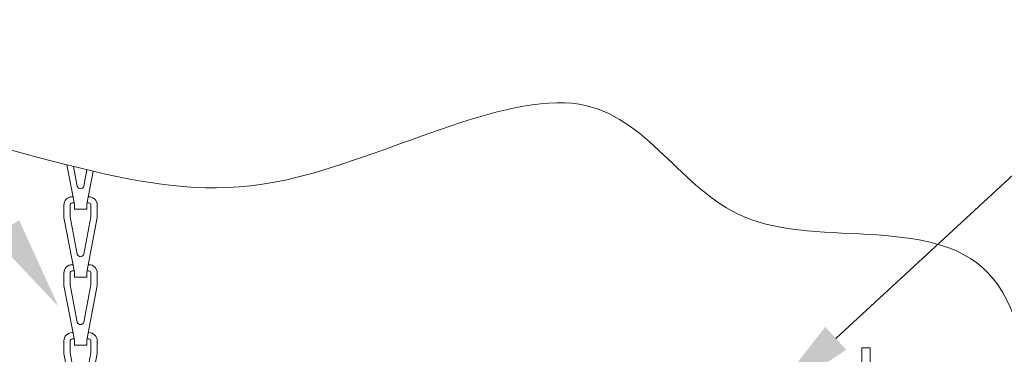
# Model space of a CAD drawing. Extents: x -35 to 74, y -70 to 47.
# Drawn here: x 52 to 60, y 3 to 5 of the extents above; entities that cross this region are included whole.
import ezdxf

# ---------------------------------------------------------------- set-up
doc = ezdxf.new("R2010")
doc.units = 0
doc.header["$LTSCALE"] = 0.25
doc.header["$MEASUREMENT"] = 0
doc.layers.get('0').update_dxf_attribs({"linetype": 'CONTINUOUS', "lineweight": 13})
doc.layers.get('DEFPOINTS').update_dxf_attribs({"linetype": 'CONTINUOUS'})
doc.layers.add('Text', color=7, linetype='CONTINUOUS', lineweight=15)
doc.styles.add('ROMAND', font='romand.shx', dxfattribs={"oblique": 15})
doc.dimstyles.new('ROMAND', dxfattribs={"dimscale": 3.75, "dimtxt": 0.1875, "dimasz": 0.1875, "dimexe": 0.0625, "dimexo": 0.0625, "dimgap": 0.0625, "dimtad": 0, "dimtih": 1, "dimtoh": 1, "dimdec": 3, "dimzin": 0, "dimdsep": 46, "dimlunit": 4, "dimtxsty": 'ROMAND', "dimcen": 0, "dimadec": 0, "dimazin": 0, "dimtfac": 1, "dimtdec": 3, "dimtofl": 0, "dimtmove": 0, "dimatfit": 3, "dimfxl": 0, "dimtolj": 1, "dimtzin": 0, "dimarcsym": 0})

# ---------------------------------------------------------------- blocks, each defined once
blk = doc.blocks.new('*D35')
at = {"layer": 'DEFPOINTS', "color": 0}
for p in [(52.5805, 2.8932), (53.4759, 1.5658)]:
    blk.add_point(p, dxfattribs=at)
at = {"layer": 'Text', "color": 0, "lineweight": -2}
for p, q in [((45.8962, 11.7596), (46.5993, 11.7596)), ((46.5993, 11.7596), (52.1873, 3.4761))]:
    blk.add_line(p, q, dxfattribs=at)
at = {"layer": 'Text', "color": 0}
blk.add_solid([(52.2844, 3.5416), (52.0901, 3.4105), (52.5805, 2.8932)], dxfattribs=at)
at = {"layer": 'Text', "color": 0, "insert": (39.1716, 11.7596), "char_height": 0.703125, "attachment_point": 5, "style": 'ROMAND'}
blk.add_mtext('\\A1;SAFETY CHAIN ENCASED\\PIN A HEAT SHRUNK\\PLATEX SLEEVE', dxfattribs=at)
blk = doc.blocks.new('*D36')
at = {"layer": 'DEFPOINTS', "color": 0}
for p in [(57.8993, 2.1775), (57.7615, 2.0505)]:
    blk.add_point(p, dxfattribs=at)
at = {"layer": 'Text', "color": 0, "lineweight": -2}
for p, q in [((60.8388, 4.8872), (58.4163, 2.6541)), ((61.5419, 4.8872), (60.8388, 4.8872))]:
    blk.add_line(p, q, dxfattribs=at)
at = {"layer": 'Text', "color": 0}
blk.add_solid([(58.3369, 2.7403), (58.4957, 2.5679), (57.8993, 2.1775)], dxfattribs=at)
at = {"layer": 'Text', "color": 0, "insert": (67.5657, 4.8872), "char_height": 0.703125, "attachment_point": 5, "style": 'ROMAND'}
blk.add_mtext('\\A1;INTELLIGENT POWER\\PSUPPLY w/ WATTAGE\\PADJUSTMENT PORT', dxfattribs=at)

msp = doc.modelspace()

# ---------------------------------------------------------------- linework, layer by layer
msp.add_lwpolyline([(52.643, 3.9563), (52.6998, 3.6599), (52.6998, 3.6235), (52.7926, 3.6235), (52.7926, 3.6599), (52.8402, 3.9085)])
for points in [[(52.6931, 3.9438), (52.7215, 3.7955, 0.762527), (52.7708, 3.7955), (52.7945, 3.9192)], [(52.6889, 3.7168), (52.6837, 3.7168, 0.414214), (52.6212, 3.6543), (52.6212, 3.5605), (52.6998, 3.1501), (52.6998, 3.1137), (52.7926, 3.1137), (52.7926, 3.1501), (52.8712, 3.5605), (52.8712, 3.6543, 0.414214), (52.8087, 3.7168), (52.8035, 3.7168)], [(52.6979, 3.6699), (52.6837, 3.6699, 0.414214), (52.6681, 3.6543), (52.6681, 3.565), (52.7215, 3.2857, 0.762527), (52.7708, 3.2857), (52.8243, 3.565), (52.8243, 3.6543, 0.414214), (52.8087, 3.6699), (52.7945, 3.6699)], [(52.6889, 3.2069), (52.6837, 3.2069, 0.414214), (52.6212, 3.1444), (52.6212, 3.0507), (52.6998, 2.6403), (52.6998, 2.6038), (52.7926, 2.6038), (52.7926, 2.6403), (52.8712, 3.0507), (52.8712, 3.1444, 0.414214), (52.8087, 3.2069), (52.8035, 3.2069)], [(52.6979, 3.16), (52.6837, 3.16, 0.414214), (52.6681, 3.1444), (52.6681, 3.0551), (52.7215, 2.7758, 0.762527), (52.7708, 2.7758), (52.8243, 3.0551), (52.8243, 3.1444, 0.414214), (52.8087, 3.16), (52.7945, 3.16)], [(52.6889, 2.6971), (52.6837, 2.6971, 0.414214), (52.6212, 2.6346), (52.6212, 2.5408), (52.6998, 2.1304), (52.6998, 2.094), (52.7926, 2.094), (52.7926, 2.1304), (52.8712, 2.5408), (52.8712, 2.6346, 0.414214), (52.8087, 2.6971), (52.8035, 2.6971)], [(52.6979, 2.6502), (52.6837, 2.6502, 0.414214), (52.6681, 2.6346), (52.6681, 2.5453), (52.7215, 2.266, 0.762527), (52.7708, 2.266), (52.8243, 2.5453), (52.8243, 2.6346, 0.414214), (52.8087, 2.6502), (52.7945, 2.6502)], [(52.8712, -1.4798), (58.5491, -1.4798, 0.414214), (58.6116, -1.4173), (58.6116, 2.5827), (58.6741, 2.5827), (58.6741, -1.4173, -0.414214), (58.5491, -1.5423), (52.8704, -1.5423)]]:
    msp.add_lwpolyline(points, format="xyb")
msp.add_open_spline([(44.1106, 0.3527), (44.3482, 0.4863), (45.1822, 1.0599), (45.6862, 3.3298), (47.8465, 3.4246), (49.5634, 5.0242), (52.4176, 3.9044), (54.4062, 3.6626), (56.7226, 4.9516), (57.5531, 3.0946), (60.0578, 3.8651), (59.884, 0.8689), (60.6858, 1.0285), (60.9894, 1.1773)], degree=3, knots=[0.524753, 0.524753, 0.524753, 0.524753, 1.335211, 3.567378, 5.996905, 8.138825, 11.194756, 12.483683, 14.380195, 16.074699, 18.129107, 20.090602, 21.018536, 21.018536, 21.018536, 21.018536])

# ---------------------------------------------------------------- dimensions: what is measured, and where the dimension line sits
at = {"layer": 'Text'}
for p1, p2, text, picture, middle in [((53.4759, 1.5658), (52.5805, 2.8932), 'SAFETY CHAIN ENCASED\\PIN A HEAT SHRUNK\\PLATEX SLEEVE', '*D35', (39.1716, 11.7596)), ((57.7615, 2.0505), (57.8993, 2.1775), 'INTELLIGENT POWER\\PSUPPLY w/ WATTAGE\\PADJUSTMENT PORT', '*D36', (67.5657, 4.8872))]:
    dim = msp.add_diameter_dim_2p(p1=p1, p2=p2, text=text, dimstyle='ROMAND', dxfattribs=at)
    dim.commit()
    dim.dimension.update_dxf_attribs({"geometry": picture, "text_midpoint": middle, "dimtype": 163})

doc.saveas('drawing.dxf')
